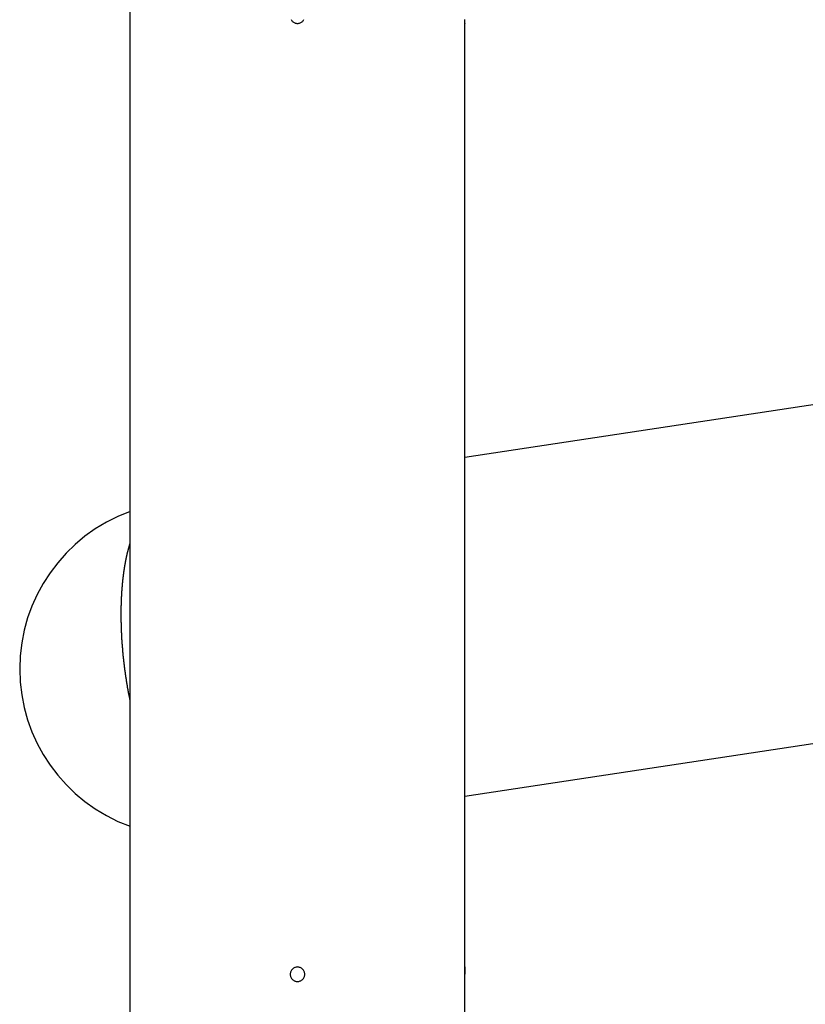
# Model space of a CAD drawing. Extents: x -13.7 to 77.6, y 0.4 to 50.5.
# Drawn here: x 14.2 to 17.4, y 34.5 to 38.6 of the extents above; entities that cross this region are included whole.
import ezdxf

# ---------------------------------------------------------------- set-up
doc = ezdxf.new("R2010")
doc.units = 0
doc.layers.get('0').update_dxf_attribs({"linetype": 'CONTINUOUS'})

msp = doc.modelspace()

# ---------------------------------------------------------------- linework, layer by layer
at = {"color": 0}
for points in [[(45.6648, 41.2563), (16.0018, 36.7664)], [(45.6648, 41.2563), (16.0018, 36.7664)], [(45.6648, 41.2563), (16.0018, 36.7664)], [(45.6648, 41.2563), (16.0018, 36.7664)], [(45.6648, 41.2563), (16.0018, 36.7664)], [(45.6648, 41.2563), (16.0018, 36.7664)], [(45.6648, 41.2563), (16.0018, 36.7664)], [(45.6648, 41.2563), (16.0018, 36.7664)], [(45.6648, 41.2563), (16.0018, 36.7664)], [(45.6648, 41.2563), (16.0018, 36.7664)], [(45.6648, 41.2563), (16.0018, 36.7664)], [(45.6648, 41.2563), (16.0018, 36.7664)], [(45.6648, 41.2563), (16.0018, 36.7664)], [(45.6648, 41.2563), (16.0018, 36.7664)], [(45.6648, 41.2563), (16.0018, 36.7664)], [(45.6648, 41.2563), (16.0018, 36.7664)], [(45.6648, 41.2563), (16.0018, 36.7664)], [(45.6648, 41.2563), (16.0018, 36.7664)], [(45.6648, 41.2563), (16.0018, 36.7664)], [(45.6648, 41.2563), (16.0018, 36.7664)], [(45.6648, 41.2563), (16.0018, 36.7664)], [(16.0018, 35.3707), (45.8714, 39.8919)], [(16.0018, 35.3707), (45.8714, 39.8919)], [(16.0018, 35.3707), (45.8714, 39.8919)], [(16.0018, 35.3707), (45.8714, 39.8919)], [(16.0018, 35.3707), (45.8714, 39.8919)], [(16.0018, 35.3707), (45.8714, 39.8919)], [(16.0018, 35.3707), (45.8714, 39.8919)], [(16.0018, 35.3707), (45.8714, 39.8919)], [(16.0018, 35.3707), (45.8714, 39.8919)], [(16.0018, 35.3707), (45.8714, 39.8919)], [(16.0018, 35.3707), (45.8714, 39.8919)], [(16.0018, 35.3707), (45.8714, 39.8919)], [(16.0018, 35.3707), (45.8714, 39.8919)], [(16.0018, 35.3707), (45.8714, 39.8919)], [(16.0018, 35.3707), (45.8714, 39.8919)], [(16.0018, 35.3707), (45.8714, 39.8919)], [(16.0018, 35.3707), (45.8714, 39.8919)], [(16.0018, 35.3707), (45.8714, 39.8919)], [(16.0018, 35.3707), (45.8714, 39.8919)], [(16.0018, 35.3707), (45.8714, 39.8919)], [(16.0018, 35.3707), (45.8714, 39.8919)], [(14.6218, 30.6835), (14.6218, 38.8789)], [(14.6218, 30.6835), (14.6218, 38.8789)], [(14.6218, 30.6835), (14.6218, 38.8789)], [(14.6218, 30.6835), (14.6218, 38.8789)], [(14.6218, 30.6835), (14.6218, 38.8789)], [(14.6218, 30.6835), (14.6218, 38.8789)], [(14.6218, 30.6835), (14.6218, 38.8789)], [(14.6218, 30.6835), (14.6218, 38.8789)], [(14.6218, 30.6835), (14.6218, 38.8789)], [(14.6218, 30.6835), (14.6218, 38.8789)], [(14.6218, 30.6835), (14.6218, 38.8789)], [(14.6218, 30.6835), (14.6218, 38.8789)], [(14.6218, 30.6835), (14.6218, 38.8789)], [(14.6218, 30.6835), (14.6218, 38.8789)], [(14.6218, 30.6835), (14.6218, 38.8789)], [(14.6218, 30.6835), (14.6218, 38.8789)], [(14.6218, 30.6835), (14.6218, 38.8789)], [(14.6218, 30.6835), (14.6218, 38.8789)], [(14.6218, 30.6835), (14.6218, 38.8789)], [(14.6218, 30.6835), (14.6218, 38.8789)], [(14.6218, 30.6835), (14.6218, 38.8789)], [(15.2852, 38.5718), (15.2868, 38.5694), (15.2885, 38.567), (15.2905, 38.565), (15.2925, 38.563), (15.2949, 38.5613), (15.2973, 38.5597), (15.3, 38.5586), (15.3027, 38.5575), (15.3056, 38.5568), (15.3086, 38.5564), (15.3118, 38.5563), (15.3118, 38.5563), (15.3147, 38.5564), (15.3177, 38.5568), (15.3204, 38.5575), (15.3233, 38.5586), (15.3258, 38.5597), (15.3284, 38.5613), (15.3306, 38.563), (15.3329, 38.565), (15.3347, 38.567), (15.3365, 38.5694), (15.3379, 38.5718)], [(16.0018, 38.5563), (16.0018, 38.5563), (16.0017, 38.5563), (16.0017, 38.5563), (16.0017, 38.5563), (16.0017, 38.5563), (16.0017, 38.5563), (16.0017, 38.5563), (16.0017, 38.5563), (16.0017, 38.5564), (16.0017, 38.5564), (16.0017, 38.5564), (16.0017, 38.5564), (16.0017, 38.5567), (16.0017, 38.5567), (16.0017, 38.5567), (16.0017, 38.5567), (16.0017, 38.557), (16.0017, 38.557), (16.0015, 38.5573), (16.0015, 38.5577), (16.0015, 38.5582), (16.0015, 38.5588), (16.0015, 38.5594), (16.0015, 38.5602), (16.0015, 38.5611), (16.0015, 38.562), (16.0013, 38.5629), (16.0013, 38.5639), (16.0013, 38.5649), (16.0013, 38.5661), (16.0013, 38.5673), (16.0013, 38.5685), (16.0013, 38.5698), (16.0013, 38.5713), (16.0013, 38.5713), (16.0011, 38.5721)], [(16.0018, 38.5567), (16.0018, 38.5567), (16.0018, 38.5564), (16.0018, 38.5564), (16.0018, 38.5564), (16.0018, 38.5564), (16.0018, 38.5563), (16.0018, 38.5563), (16.0018, 38.5563), (16.0018, 38.5563), (16.0018, 38.5563), (16.0018, 38.5563), (16.0018, 38.5563), (16.0018, 38.5563), (16.0018, 38.5563), (16.0018, 38.5563), (16.0018, 38.5563), (16.0018, 38.5563)], [(16.0018, 38.5563), (16.0018, 38.5563)], [(16.0018, 34.6663), (16.0018, 38.5563)], [(16.0018, 34.6663), (16.0018, 38.5563)], [(16.0018, 34.6663), (16.0018, 38.5563)], [(16.0018, 34.6663), (16.0018, 38.5563)], [(16.0018, 34.6663), (16.0018, 38.5563)], [(16.0018, 34.6663), (16.0018, 38.5563)], [(16.0018, 34.6663), (16.0018, 38.5563)], [(16.0018, 34.6663), (16.0018, 38.5563)], [(16.0018, 34.6663), (16.0018, 38.5563)], [(16.0018, 34.6663), (16.0018, 38.5563)], [(16.0018, 34.6663), (16.0018, 38.5563)], [(16.0018, 34.6663), (16.0018, 38.5563)], [(16.0018, 34.6663), (16.0018, 38.5563)], [(16.0018, 34.6663), (16.0018, 38.5563)], [(16.0018, 34.6663), (16.0018, 38.5563)], [(16.0018, 34.6663), (16.0018, 38.5563)], [(16.0018, 34.6663), (16.0018, 38.5563)], [(16.0018, 34.6663), (16.0018, 38.5563)], [(16.0018, 34.6663), (16.0018, 38.5563)], [(16.0018, 34.6663), (16.0018, 38.5563)], [(16.0018, 34.6663), (16.0018, 38.5563)], [(16.0018, 36.7664), (16.0018, 36.7664)], [(14.6218, 36.5441), (14.6218, 36.5441), (14.5715, 36.5236), (14.5236, 36.4997), (14.478, 36.4723), (14.4352, 36.4418), (14.3948, 36.4082), (14.3574, 36.3719), (14.3228, 36.3329), (14.2914, 36.2915), (14.263, 36.2477), (14.2381, 36.202), (14.2165, 36.1543), (14.1988, 36.1051), (14.1846, 36.0542), (14.1744, 36.0022), (14.1682, 35.9491), (14.1662, 35.8951), (14.1662, 35.8951), (14.1682, 35.8408), (14.1744, 35.7877), (14.1846, 35.7355), (14.1988, 35.6848), (14.2165, 35.6354), (14.2381, 35.5879), (14.263, 35.5421), (14.2914, 35.4985), (14.3228, 35.457), (14.3574, 35.418), (14.3948, 35.3816), (14.4352, 35.3482), (14.478, 35.3176), (14.5236, 35.2903), (14.5715, 35.2664), (14.6218, 35.2462)], [(14.6218, 35.7643), (14.6186, 35.7805), (14.6186, 35.7805), (14.6183, 35.7814), (14.618, 35.7823), (14.6177, 35.7832), (14.6177, 35.7844), (14.6174, 35.7853), (14.6173, 35.7864), (14.617, 35.7873), (14.617, 35.7885), (14.6167, 35.7894), (14.6164, 35.7903), (14.6161, 35.7912), (14.6161, 35.7924), (14.6158, 35.7933), (14.6158, 35.7945), (14.6155, 35.7954), (14.6155, 35.7966), (14.6155, 35.7966), (14.6152, 35.7975), (14.6149, 35.7984), (14.6146, 35.7993), (14.6146, 35.8005), (14.6143, 35.8014), (14.6143, 35.8025), (14.614, 35.8034), (14.614, 35.8046), (14.6137, 35.8055), (14.6135, 35.8064), (14.6132, 35.8073), (14.6132, 35.8085), (14.6129, 35.8094), (14.6129, 35.8106), (14.6126, 35.8115), (14.6126, 35.8127), (14.6126, 35.8127), (14.6123, 35.8136), (14.612, 35.8145), (14.6117, 35.8154), (14.6117, 35.8166), (14.6114, 35.8175), (14.6114, 35.8186), (14.6111, 35.8195), (14.6111, 35.8207), (14.6108, 35.8216), (14.6107, 35.8225), (14.6104, 35.8234), (14.6104, 35.8246), (14.6101, 35.8255), (14.6101, 35.8267), (14.6098, 35.8276), (14.6098, 35.8288), (14.6098, 35.8288), (14.6095, 35.8297), (14.6093, 35.8306), (14.609, 35.8315), (14.609, 35.8327), (14.6087, 35.8336), (14.6087, 35.8346), (14.6084, 35.8355), (14.6084, 35.8367), (14.6081, 35.8376), (14.6081, 35.8385), (14.6078, 35.8394), (14.6078, 35.8406), (14.6075, 35.8415), (14.6075, 35.8427), (14.6072, 35.8436), (14.6072, 35.8448), (14.6072, 35.8448), (14.6069, 35.8457), (14.6069, 35.8466), (14.6066, 35.8475), (14.6066, 35.8487), (14.6063, 35.8496), (14.6063, 35.8506), (14.606, 35.8515), (14.606, 35.8527), (14.6057, 35.8536), (14.6057, 35.8545), (14.6054, 35.8554), (14.6054, 35.8566), (14.6051, 35.8575), (14.6051, 35.8587), (14.6048, 35.8596), (14.6048, 35.8608), (14.6048, 35.8608), (14.6045, 35.8617), (14.6045, 35.8626), (14.6042, 35.8635), (14.6042, 35.8647), (14.6039, 35.8656), (14.6039, 35.8665), (14.6036, 35.8674), (14.6036, 35.8686), (14.6033, 35.8695), (14.6033, 35.8704), (14.603, 35.8713), (14.603, 35.8725), (14.6027, 35.8734), (14.6027, 35.8746), (14.6025, 35.8755), (14.6025, 35.8767), (14.6025, 35.8767), (14.6022, 35.8776), (14.6022, 35.8785), (14.6019, 35.8794), (14.6019, 35.8806), (14.6016, 35.8815), (14.6016, 35.8824), (14.6013, 35.8833), (14.6013, 35.8845), (14.601, 35.8854), (14.601, 35.8863), (14.6007, 35.8872), (14.6007, 35.8884), (14.6004, 35.8893), (14.6004, 35.8904), (14.6003, 35.8913), (14.6003, 35.8925), (14.6003, 35.8925), (14.6, 35.8934), (14.6, 35.8943), (14.5997, 35.8952), (14.5997, 35.8964), (14.5994, 35.8973), (14.5994, 35.8982), (14.5992, 35.8991), (14.5992, 35.9003), (14.5989, 35.9012), (14.5989, 35.9021), (14.5986, 35.903), (14.5986, 35.9042), (14.5983, 35.9051), (14.5983, 35.9061), (14.5983, 35.907), (14.5983, 35.9082), (14.5983, 35.9082), (14.598, 35.9091), (14.598, 35.91), (14.5977, 35.9109), (14.5977, 35.9121), (14.5974, 35.913), (14.5974, 35.9139), (14.5973, 35.9148), (14.5973, 35.916), (14.597, 35.9169), (14.597, 35.9178), (14.5967, 35.9187), (14.5967, 35.9199), (14.5964, 35.9208), (14.5964, 35.9217), (14.5964, 35.9226), (14.5964, 35.9238), (14.5964, 35.9238), (14.5961, 35.9247), (14.5961, 35.9256), (14.5958, 35.9265), (14.5958, 35.9276), (14.5955, 35.9285), (14.5955, 35.9294), (14.5955, 35.9303), (14.5955, 35.9315), (14.5952, 35.9324), (14.5952, 35.9333), (14.595, 35.9342), (14.595, 35.9354), (14.5947, 35.9363), (14.5947, 35.9372), (14.5947, 35.9381), (14.5947, 35.9393), (14.5947, 35.9393), (14.5944, 35.9402), (14.5944, 35.9411), (14.5941, 35.942), (14.5941, 35.943), (14.5938, 35.9439), (14.5938, 35.9448), (14.5938, 35.9457), (14.5938, 35.9469), (14.5935, 35.9478), (14.5935, 35.9487), (14.5935, 35.9496), (14.5935, 35.9508), (14.5932, 35.9517), (14.5932, 35.9526), (14.5932, 35.9535), (14.5932, 35.9547), (14.5932, 35.9547), (14.5929, 35.9556), (14.5929, 35.9565), (14.5926, 35.9574), (14.5926, 35.9583), (14.5923, 35.9592), (14.5923, 35.9601), (14.5923, 35.961), (14.5923, 35.9622), (14.592, 35.9631), (14.592, 35.964), (14.592, 35.9649), (14.592, 35.966), (14.5917, 35.9669), (14.5917, 35.9678), (14.5917, 35.9687), (14.5917, 35.9699), (14.5917, 35.9699), (14.5914, 35.9708), (14.5914, 35.9717), (14.5914, 35.9726), (14.5914, 35.9735), (14.5911, 35.9744), (14.5911, 35.9753), (14.5911, 35.9762), (14.5911, 35.9774), (14.5908, 35.9783), (14.5908, 35.9792), (14.5908, 35.9801), (14.5908, 35.9811), (14.5905, 35.982), (14.5905, 35.9829), (14.5905, 35.9838), (14.5905, 35.985), (14.5905, 35.985), (14.5902, 35.9859), (14.5902, 35.9868), (14.5902, 35.9877), (14.5902, 35.9886), (14.5899, 35.9895), (14.5899, 35.9904), (14.5899, 35.9913), (14.5899, 35.9924), (14.5896, 35.9933), (14.5896, 35.9942), (14.5896, 35.9951), (14.5896, 35.996), (14.5893, 35.9969), (14.5893, 35.9978), (14.5893, 35.9987), (14.5893, 35.9999), (14.5893, 35.9999), (14.589, 36.0008), (14.589, 36.0017), (14.589, 36.0026), (14.589, 36.0035), (14.5887, 36.0044), (14.5887, 36.0053), (14.5887, 36.0062), (14.5887, 36.0072), (14.5884, 36.0081), (14.5884, 36.009), (14.5884, 36.0099), (14.5884, 36.0108), (14.5883, 36.0117), (14.5883, 36.0126), (14.5883, 36.0135), (14.5883, 36.0147), (14.5883, 36.0147), (14.588, 36.0156), (14.588, 36.0165), (14.588, 36.0174), (14.588, 36.0183), (14.5877, 36.0192), (14.5877, 36.0201), (14.5877, 36.021), (14.5877, 36.0219), (14.5874, 36.0228), (14.5874, 36.0237), (14.5874, 36.0246), (14.5874, 36.0255), (14.5874, 36.0264), (14.5874, 36.0273), (14.5874, 36.0282), (14.5874, 36.0293), (14.5874, 36.0293), (14.5871, 36.0302), (14.5871, 36.0311), (14.5871, 36.032), (14.5871, 36.0329), (14.587, 36.0338), (14.587, 36.0347), (14.587, 36.0356), (14.587, 36.0365), (14.5867, 36.0374), (14.5867, 36.0383), (14.5867, 36.0392), (14.5867, 36.0401), (14.5867, 36.041), (14.5867, 36.0419), (14.5867, 36.0428), (14.5867, 36.0437), (14.5867, 36.0437), (14.5864, 36.0444), (14.5864, 36.0453), (14.5864, 36.0462), (14.5864, 36.0471), (14.5864, 36.048), (14.5864, 36.0489), (14.5864, 36.0498), (14.5864, 36.0507), (14.5861, 36.0516), (14.5861, 36.0525), (14.5861, 36.0534), (14.5861, 36.0543), (14.5861, 36.0552), (14.5861, 36.0561), (14.5861, 36.057), (14.5861, 36.0579), (14.5861, 36.0579), (14.5858, 36.0585), (14.5858, 36.0594), (14.5858, 36.0603), (14.5858, 36.0612), (14.5858, 36.0621), (14.5858, 36.063), (14.5858, 36.0639), (14.5858, 36.0648), (14.5856, 36.0656), (14.5856, 36.0665), (14.5856, 36.0674), (14.5856, 36.0683), (14.5856, 36.0692), (14.5856, 36.0701), (14.5856, 36.071), (14.5856, 36.0719), (14.5856, 36.0719), (14.5853, 36.0725), (14.5853, 36.0734), (14.5853, 36.0743), (14.5853, 36.0752), (14.5853, 36.0761), (14.5853, 36.077), (14.5853, 36.0779), (14.5853, 36.0788), (14.5853, 36.0794), (14.5853, 36.0803), (14.5853, 36.0812), (14.5853, 36.0821), (14.5853, 36.083), (14.5853, 36.0839), (14.5853, 36.0848), (14.5853, 36.0857), (14.5853, 36.0857), (14.585, 36.0863), (14.585, 36.0872), (14.585, 36.0881), (14.585, 36.089), (14.585, 36.0897), (14.585, 36.0906), (14.585, 36.0915), (14.585, 36.0924), (14.585, 36.093), (14.585, 36.0939), (14.585, 36.0948), (14.585, 36.0957), (14.585, 36.0966), (14.585, 36.0975), (14.585, 36.0984), (14.585, 36.0993), (14.585, 36.0993), (14.5849, 36.0999), (14.5849, 36.1008), (14.5849, 36.1017), (14.5849, 36.1026), (14.5849, 36.1032), (14.5849, 36.1041), (14.5849, 36.105), (14.5849, 36.1059), (14.5849, 36.1065), (14.5849, 36.1074), (14.5849, 36.1083), (14.5849, 36.1092), (14.5849, 36.11), (14.5849, 36.1109), (14.5849, 36.1118), (14.5849, 36.1127), (14.5849, 36.1127), (14.5849, 36.1133), (14.5849, 36.1142), (14.5849, 36.1151), (14.5849, 36.116), (14.5849, 36.1166), (14.5849, 36.1175), (14.5849, 36.1184), (14.5849, 36.1193), (14.5849, 36.1199), (14.5849, 36.1208), (14.5849, 36.1217), (14.5849, 36.1226), (14.5849, 36.1232), (14.5849, 36.1241), (14.5849, 36.125), (14.5849, 36.1259), (14.5849, 36.1259), (14.5849, 36.1265), (14.5849, 36.1274), (14.5849, 36.1281), (14.5849, 36.129), (14.5849, 36.1296), (14.5849, 36.1305), (14.5849, 36.1314), (14.5849, 36.1323), (14.5849, 36.1329), (14.5849, 36.1338), (14.5849, 36.1347), (14.5849, 36.1356), (14.5849, 36.1362), (14.5849, 36.1371), (14.5849, 36.138), (14.585, 36.1389), (14.585, 36.1389), (14.585, 36.1395), (14.585, 36.1404), (14.585, 36.141), (14.585, 36.1419), (14.585, 36.1425), (14.585, 36.1434), (14.585, 36.1443), (14.585, 36.1452), (14.585, 36.1458), (14.585, 36.1467), (14.585, 36.1475), (14.585, 36.1484), (14.585, 36.149), (14.585, 36.1499), (14.585, 36.1508), (14.5852, 36.1517), (14.5852, 36.1517), (14.5852, 36.1523), (14.5852, 36.1532), (14.5852, 36.1538), (14.5852, 36.1547), (14.5852, 36.1553), (14.5852, 36.1562), (14.5852, 36.157), (14.5853, 36.1579), (14.5853, 36.1585), (14.5853, 36.1594), (14.5853, 36.16), (14.5853, 36.1609), (14.5853, 36.1615), (14.5853, 36.1624), (14.5853, 36.1633), (14.5856, 36.1642), (14.5856, 36.1642), (14.5856, 36.1648), (14.5856, 36.1657), (14.5856, 36.1663), (14.5856, 36.1672), (14.5856, 36.1678), (14.5856, 36.1687), (14.5856, 36.1693), (14.5857, 36.1702), (14.5857, 36.1708), (14.5857, 36.1717), (14.5857, 36.1723), (14.5857, 36.1732), (14.5857, 36.1738), (14.5857, 36.1747), (14.5857, 36.1756), (14.586, 36.1765), (14.586, 36.1765), (14.586, 36.1771), (14.586, 36.178), (14.586, 36.1786), (14.586, 36.1795), (14.586, 36.1801), (14.586, 36.181), (14.586, 36.1816), (14.5862, 36.1825), (14.5862, 36.1831), (14.5862, 36.184), (14.5862, 36.1846), (14.5862, 36.1855), (14.5862, 36.1861), (14.5862, 36.187), (14.5862, 36.1876), (14.5865, 36.1885), (14.5865, 36.1885), (14.5865, 36.1891), (14.5865, 36.1899), (14.5865, 36.1905), (14.5865, 36.1914), (14.5865, 36.192), (14.5865, 36.1929), (14.5865, 36.1935), (14.5868, 36.1944), (14.5868, 36.195), (14.5868, 36.1959), (14.5868, 36.1965), (14.5868, 36.1974), (14.5868, 36.198), (14.5868, 36.1989), (14.5868, 36.1995), (14.5871, 36.2004), (14.5871, 36.2004), (14.5871, 36.201), (14.5871, 36.2016), (14.5871, 36.2022), (14.5871, 36.2031), (14.5871, 36.2037), (14.5871, 36.2046), (14.5871, 36.2052), (14.5874, 36.2061), (14.5874, 36.2067), (14.5874, 36.2075), (14.5874, 36.2081), (14.5875, 36.209), (14.5875, 36.2096), (14.5875, 36.2105), (14.5875, 36.2111), (14.5878, 36.212), (14.5878, 36.212), (14.5878, 36.2126), (14.5878, 36.2132), (14.5878, 36.2138), (14.5878, 36.2147), (14.5878, 36.2153), (14.5878, 36.2162), (14.5878, 36.2168), (14.5881, 36.2177), (14.5881, 36.2183), (14.5881, 36.2189), (14.5881, 36.2195), (14.5883, 36.2204), (14.5883, 36.221), (14.5883, 36.2219), (14.5883, 36.2225), (14.5886, 36.2234), (14.5886, 36.2234), (14.5886, 36.224), (14.5886, 36.2246), (14.5886, 36.2252), (14.5886, 36.2261), (14.5886, 36.2267), (14.5886, 36.2273), (14.5886, 36.2279), (14.5889, 36.2288), (14.5889, 36.2294), (14.5889, 36.23), (14.5889, 36.2306), (14.5892, 36.2315), (14.5892, 36.2321), (14.5892, 36.233), (14.5892, 36.2336), (14.5895, 36.2345), (14.5895, 36.2345), (14.5895, 36.2351), (14.5895, 36.2357), (14.5895, 36.2363), (14.5896, 36.2372), (14.5896, 36.2378), (14.5896, 36.2384), (14.5896, 36.239), (14.5899, 36.2399), (14.5899, 36.2405), (14.5899, 36.2411), (14.5899, 36.2417), (14.5902, 36.2426), (14.5902, 36.2432), (14.5902, 36.244), (14.5902, 36.2446), (14.5905, 36.2455), (14.5905, 36.2455), (14.5905, 36.2461), (14.5905, 36.2467), (14.5905, 36.2473), (14.5907, 36.2482), (14.5907, 36.2488), (14.5907, 36.2494), (14.5907, 36.25), (14.591, 36.2509), (14.591, 36.2515), (14.591, 36.2521), (14.591, 36.2527), (14.5913, 36.2536), (14.5913, 36.2542), (14.5913, 36.2549), (14.5913, 36.2555), (14.5916, 36.2564), (14.5916, 36.2564), (14.5916, 36.257), (14.5916, 36.2576), (14.5916, 36.2582), (14.5918, 36.2591), (14.5918, 36.2597), (14.5918, 36.2603), (14.5918, 36.2609), (14.5921, 36.2618), (14.5921, 36.2624), (14.5921, 36.263), (14.5921, 36.2636), (14.5924, 36.2645), (14.5924, 36.2651), (14.5925, 36.2659), (14.5925, 36.2665), (14.5928, 36.2674), (14.5928, 36.2674), (14.5928, 36.268), (14.5928, 36.2686), (14.5928, 36.2692), (14.5931, 36.2701), (14.5931, 36.2707), (14.5931, 36.2713), (14.5931, 36.2719), (14.5934, 36.2728), (14.5934, 36.2734), (14.5934, 36.274), (14.5934, 36.2746), (14.5937, 36.2755), (14.5937, 36.2761), (14.5938, 36.2768), (14.5938, 36.2774), (14.5941, 36.2783), (14.5941, 36.2783), (14.5941, 36.2789), (14.5941, 36.2795), (14.5941, 36.2801), (14.5944, 36.281), (14.5944, 36.2816), (14.5944, 36.2822), (14.5944, 36.2828), (14.5947, 36.2837), (14.5947, 36.2843), (14.5947, 36.2849), (14.5947, 36.2855), (14.595, 36.2864), (14.595, 36.287), (14.5951, 36.2877), (14.5951, 36.2883), (14.5954, 36.2892), (14.5954, 36.2892), (14.5954, 36.2898), (14.5954, 36.2904), (14.5954, 36.291), (14.5957, 36.2919), (14.5957, 36.2925), (14.5958, 36.2931), (14.5958, 36.2937), (14.5961, 36.2946), (14.5961, 36.2952), (14.5961, 36.2958), (14.5961, 36.2964), (14.5964, 36.2973), (14.5964, 36.2979), (14.5967, 36.2986), (14.5967, 36.2992), (14.597, 36.3001), (14.597, 36.3001), (14.597, 36.3007), (14.597, 36.3013), (14.597, 36.3019), (14.5973, 36.3027), (14.5973, 36.3033), (14.5974, 36.3039), (14.5974, 36.3045), (14.5977, 36.3054), (14.5977, 36.306), (14.5977, 36.3066), (14.5977, 36.3072), (14.598, 36.3081), (14.598, 36.3087), (14.5983, 36.3093), (14.5983, 36.3099), (14.5986, 36.3108), (14.5986, 36.3108), (14.5986, 36.3114), (14.5986, 36.312), (14.5986, 36.3126), (14.5989, 36.3134), (14.5989, 36.314), (14.5991, 36.3146), (14.5991, 36.3152), (14.5994, 36.3161), (14.5994, 36.3167), (14.5994, 36.3173), (14.5994, 36.3179), (14.5997, 36.3188), (14.5997, 36.3194), (14.6, 36.32), (14.6, 36.3206), (14.6003, 36.3215), (14.6003, 36.3215), (14.6003, 36.3221), (14.6003, 36.3227), (14.6003, 36.3233), (14.6006, 36.3242), (14.6006, 36.3248), (14.6009, 36.3254), (14.6009, 36.326), (14.6012, 36.3269), (14.6012, 36.3275), (14.6013, 36.3281), (14.6013, 36.3287), (14.6016, 36.3296), (14.6016, 36.3302), (14.6019, 36.3308), (14.6019, 36.3314), (14.6022, 36.3323), (14.6022, 36.3323), (14.6022, 36.3329), (14.6022, 36.3335), (14.6022, 36.3341), (14.6025, 36.335), (14.6025, 36.3356), (14.6028, 36.3362), (14.6028, 36.3368), (14.6031, 36.3377), (14.6031, 36.3383), (14.6034, 36.3389), (14.6034, 36.3395), (14.6037, 36.3404), (14.6037, 36.341), (14.604, 36.3417), (14.604, 36.3423), (14.6043, 36.3432), (14.6043, 36.3432), (14.6043, 36.3438), (14.6043, 36.3444), (14.6043, 36.345), (14.6046, 36.3456), (14.6046, 36.3462), (14.6049, 36.3468), (14.6049, 36.3474), (14.6052, 36.3483), (14.6052, 36.3489), (14.6054, 36.3495), (14.6054, 36.3501), (14.6057, 36.3507), (14.6057, 36.3513), (14.606, 36.3519), (14.606, 36.3525), (14.6063, 36.3534), (14.6063, 36.3534), (14.6063, 36.3537), (14.6063, 36.3543), (14.6063, 36.3549), (14.6066, 36.3555), (14.6066, 36.3561), (14.6069, 36.3567), (14.6069, 36.3573), (14.6072, 36.3579), (14.6072, 36.3584), (14.6073, 36.359), (14.6073, 36.3596), (14.6076, 36.3602), (14.6076, 36.3608), (14.6079, 36.3614), (14.6079, 36.362), (14.6082, 36.3626), (14.6082, 36.3626), (14.6082, 36.3632), (14.6085, 36.3638), (14.6085, 36.3644), (14.6088, 36.3653), (14.6088, 36.3659), (14.6091, 36.3668), (14.6092, 36.3674), (14.6095, 36.3683), (14.6095, 36.3689), (14.6098, 36.3696), (14.6098, 36.3702), (14.6101, 36.3711), (14.6101, 36.3717), (14.6104, 36.3726), (14.6107, 36.3732), (14.611, 36.3741), (14.611, 36.3741), (14.611, 36.375), (14.6113, 36.3762), (14.6116, 36.3771), (14.6119, 36.3783), (14.6122, 36.3792), (14.6125, 36.3804), (14.6128, 36.3816), (14.6131, 36.3828), (14.6134, 36.3837), (14.6137, 36.3849), (14.614, 36.3858), (14.6143, 36.387), (14.6146, 36.3879), (14.6149, 36.3891), (14.6152, 36.3903), (14.6155, 36.3915), (14.6155, 36.3915), (14.6158, 36.3927), (14.6161, 36.3942), (14.6164, 36.3954), (14.617, 36.3969), (14.6173, 36.3981), (14.6176, 36.3996), (14.6179, 36.4011), (14.6185, 36.4026), (14.6188, 36.4038), (14.6191, 36.4053), (14.6194, 36.4068), (14.62, 36.4083), (14.6203, 36.4095), (14.6209, 36.411), (14.6212, 36.4125), (14.6218, 36.414)], [(16.0018, 35.3707), (16.0018, 35.3707)], [(15.3418, 34.6363), (15.3418, 34.6363), (15.3415, 34.6392), (15.3411, 34.6422), (15.3403, 34.645), (15.3393, 34.6479), (15.3379, 34.6504), (15.3365, 34.653), (15.3347, 34.6552), (15.3329, 34.6575), (15.3306, 34.6593), (15.3284, 34.6611), (15.3258, 34.6625), (15.3233, 34.6639), (15.3204, 34.6648), (15.3177, 34.6656), (15.3147, 34.666), (15.3118, 34.6663), (15.3118, 34.6663), (15.3086, 34.666), (15.3056, 34.6656), (15.3027, 34.6648), (15.3, 34.6639), (15.2973, 34.6625), (15.2949, 34.6611), (15.2925, 34.6593), (15.2905, 34.6575), (15.2885, 34.6552), (15.2868, 34.653), (15.2852, 34.6504), (15.2841, 34.6479), (15.283, 34.645), (15.2823, 34.6422), (15.2819, 34.6392), (15.2818, 34.6363), (15.2818, 34.6363), (15.2819, 34.6331), (15.2823, 34.6301), (15.283, 34.6272), (15.2841, 34.6245), (15.2852, 34.6218), (15.2868, 34.6194), (15.2885, 34.617), (15.2905, 34.615), (15.2925, 34.613), (15.2949, 34.6113), (15.2973, 34.6097), (15.3, 34.6086), (15.3027, 34.6075), (15.3056, 34.6068), (15.3086, 34.6064), (15.3118, 34.6063), (15.3118, 34.6063), (15.3147, 34.6064), (15.3177, 34.6068), (15.3204, 34.6075), (15.3233, 34.6086), (15.3258, 34.6097), (15.3284, 34.6113), (15.3306, 34.613), (15.3329, 34.615), (15.3347, 34.617), (15.3365, 34.6194), (15.3379, 34.6218), (15.3393, 34.6245), (15.3403, 34.6272), (15.3411, 34.6301), (15.3415, 34.6331), (15.3418, 34.6363)], [(16.0011, 34.6363), (16.0011, 34.6363), (16.0011, 34.6372), (16.0011, 34.6381), (16.0011, 34.639), (16.0011, 34.6399), (16.0011, 34.6408), (16.0011, 34.6417), (16.0011, 34.6426), (16.0011, 34.6435), (16.0011, 34.6442), (16.0011, 34.6451), (16.0011, 34.646), (16.0011, 34.6469), (16.0011, 34.6477), (16.0011, 34.6486), (16.0011, 34.6495), (16.0013, 34.6504), (16.0013, 34.6504), (16.0013, 34.651), (16.0013, 34.6519), (16.0013, 34.6527), (16.0013, 34.6536), (16.0013, 34.6542), (16.0013, 34.6551), (16.0013, 34.6558), (16.0013, 34.6567), (16.0013, 34.6573), (16.0013, 34.658), (16.0013, 34.6586), (16.0013, 34.6594), (16.0013, 34.66), (16.0013, 34.6606), (16.0013, 34.6612), (16.0016, 34.6618), (16.0016, 34.6618), (16.0016, 34.6621), (16.0016, 34.6627), (16.0016, 34.663), (16.0016, 34.6636), (16.0016, 34.6639), (16.0016, 34.6643), (16.0016, 34.6646), (16.0016, 34.6651), (16.0016, 34.6652), (16.0016, 34.6655), (16.0016, 34.6657), (16.0016, 34.666), (16.0016, 34.666), (16.0016, 34.6661), (16.0016, 34.6661), (16.0018, 34.6663)], [(16.0018, 34.6663), (16.0018, 34.6663), (16.0017, 34.6661), (16.0017, 34.6661), (16.0017, 34.6661), (16.0017, 34.6661), (16.0017, 34.666), (16.0017, 34.666), (16.0017, 34.666), (16.0017, 34.666), (16.0017, 34.6657), (16.0017, 34.6657), (16.0017, 34.6657), (16.0017, 34.6657), (16.0017, 34.6654), (16.0017, 34.6654), (16.0017, 34.6654), (16.0017, 34.6654), (16.0017, 34.6654), (16.0015, 34.665), (16.0015, 34.6647), (16.0015, 34.6644), (16.0015, 34.6641), (16.0015, 34.6635), (16.0015, 34.6632), (16.0015, 34.6628), (16.0015, 34.6625), (16.0015, 34.6619), (16.0015, 34.6614), (16.0015, 34.6608), (16.0015, 34.6604), (16.0015, 34.6598), (16.0015, 34.6592), (16.0015, 34.6586), (16.0015, 34.658), (16.0015, 34.658), (16.0012, 34.6568), (16.0012, 34.6556), (16.0012, 34.6544), (16.0012, 34.6532), (16.0012, 34.6518), (16.0012, 34.6506), (16.0012, 34.6492), (16.0012, 34.648), (16.0011, 34.6465), (16.0011, 34.6451), (16.0011, 34.6436), (16.0011, 34.6423), (16.0011, 34.6408), (16.0011, 34.6393), (16.0011, 34.6378), (16.0011, 34.6363)], [(16.0018, 34.6663), (16.0018, 34.6663)], [(16.0018, 34.6063), (16.0018, 34.6063), (16.0017, 34.6063), (16.0017, 34.6063), (16.0017, 34.6063), (16.0017, 34.6063), (16.0017, 34.6063), (16.0017, 34.6063), (16.0017, 34.6063), (16.0017, 34.6064), (16.0017, 34.6064), (16.0017, 34.6064), (16.0017, 34.6064), (16.0017, 34.6067), (16.0017, 34.6067), (16.0017, 34.6067), (16.0017, 34.6067), (16.0017, 34.607), (16.0017, 34.607), (16.0015, 34.6073), (16.0015, 34.6077), (16.0015, 34.6082), (16.0015, 34.6088), (16.0015, 34.6094), (16.0015, 34.6102), (16.0015, 34.6111), (16.0015, 34.612), (16.0013, 34.6129), (16.0013, 34.6139), (16.0013, 34.6149), (16.0013, 34.6161), (16.0013, 34.6173), (16.0013, 34.6185), (16.0013, 34.6198), (16.0013, 34.6213), (16.0013, 34.6213), (16.0011, 34.6221), (16.0011, 34.623), (16.0011, 34.6239), (16.0011, 34.6248), (16.0011, 34.6257), (16.0011, 34.6266), (16.0011, 34.6275), (16.0011, 34.6285), (16.0011, 34.6294), (16.0011, 34.6303), (16.0011, 34.6312), (16.0011, 34.6324), (16.0011, 34.6333), (16.0011, 34.6342), (16.0011, 34.6351), (16.0011, 34.6363)], [(16.0018, 34.6063), (16.0018, 34.6063)], [(16.0018, 34.1663), (16.0018, 34.6063)], [(16.0018, 34.1663), (16.0018, 34.6063)], [(16.0018, 34.1663), (16.0018, 34.6063)], [(16.0018, 34.1663), (16.0018, 34.6063)], [(16.0018, 34.1663), (16.0018, 34.6063)], [(16.0018, 34.1663), (16.0018, 34.6063)], [(16.0018, 34.1663), (16.0018, 34.6063)], [(16.0018, 34.1663), (16.0018, 34.6063)], [(16.0018, 34.1663), (16.0018, 34.6063)], [(16.0018, 34.1663), (16.0018, 34.6063)], [(16.0018, 34.1663), (16.0018, 34.6063)], [(16.0018, 34.1663), (16.0018, 34.6063)], [(16.0018, 34.1663), (16.0018, 34.6063)], [(16.0018, 34.1663), (16.0018, 34.6063)], [(16.0018, 34.1663), (16.0018, 34.6063)], [(16.0018, 34.1663), (16.0018, 34.6063)], [(16.0018, 34.1663), (16.0018, 34.6063)], [(16.0018, 34.1663), (16.0018, 34.6063)], [(16.0018, 34.1663), (16.0018, 34.6063)], [(16.0018, 34.1663), (16.0018, 34.6063)], [(16.0018, 34.1663), (16.0018, 34.6063)]]:
    msp.add_lwpolyline(points, dxfattribs=at)

doc.saveas('drawing.dxf')
